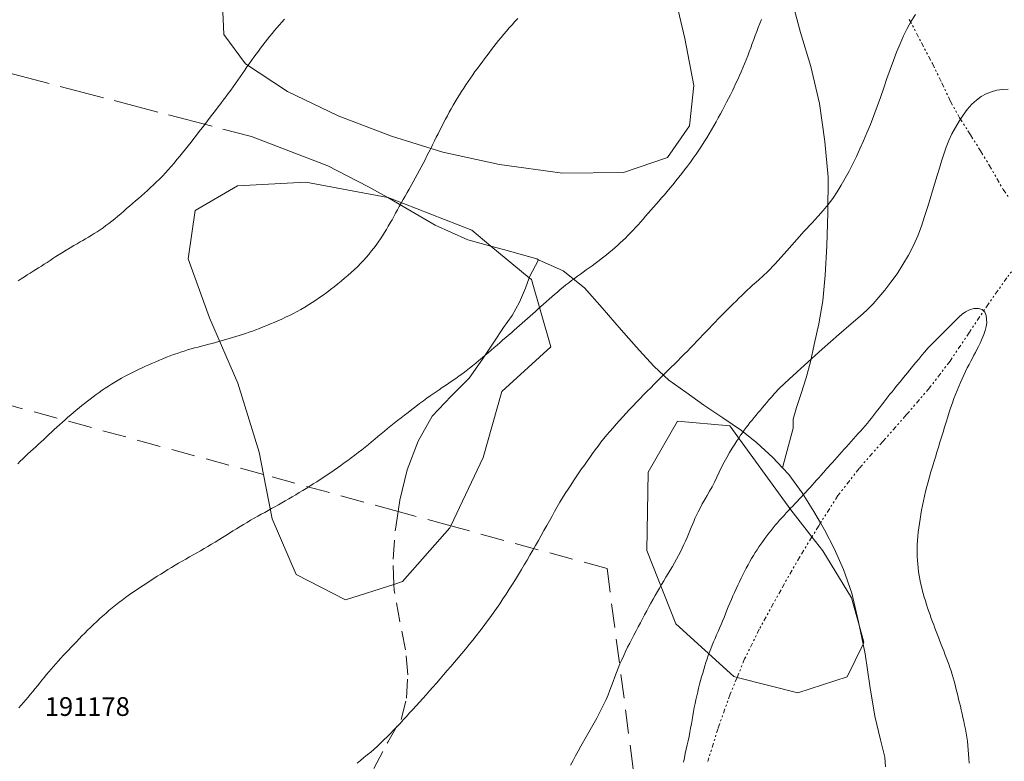
# Model space of a CAD drawing. Extents: x 509452 to 510702, y 1828013 to 1828823.
# Drawn here: x 509733 to 509785, y 1828310 to 1828349 of the extents above; entities that cross this region are included whole.
import ezdxf

# ---------------------------------------------------------------- set-up
doc = ezdxf.new("R2010")
doc.units = 0
doc.header["$MEASUREMENT"] = 0
for name, pattern in [('ACAD_ISO02W100', [15, 12, -3]), ('DASHED', [19.05, 12.7, -6.35]), ('DIVIDE', [1.25, 0.5, -0.25, 0, -0.25, 0, -0.25]), ('HIDDEN', [9.525, 6.35, -3.175])]:
    doc.linetypes.add(name, pattern=pattern)
for name, color, linetype in [('1TODAS1K', 7, 'Continuous'), ('ARBOLES', 90, 'Continuous'), ('CURVA INTERMEDIA', 17, 'Continuous'), ('CURVA MAESTRA', 17, 'Continuous'), ('ESCURRIMIENTO', 7, 'Continuous'), ('MANZANA INDEFINIDA', 7, 'Continuous'), ('VEREDA', 7, 'Continuous'), ('VIA DE ACCESO', 7, 'Continuous')]:
    doc.layers.add(name, color=color, linetype=linetype)
doc.styles.add('WMF-Times New Roman0', font='TIMES.TTF')
doc.linetypes.add('ZIGZAG', pattern='A,0.00254,-5.08,[131,ltypeshp.shx,S=5.08,R=0,X=-5.08,Y=0],-10.16,[131,ltypeshp.shx,S=5.08,R=180,X=5.08,Y=0],-5.08', length=20.32254)

msp = doc.modelspace()

# ---------------------------------------------------------------- linework, layer by layer
at = {"layer": 'ARBOLES', "color": 3, "linetype": 'ZIGZAG', "lineweight": 9, "ltscale": 0.05}
for points in [[(509767.766, 1828351.086), (509768.404, 1828348.342), (509768.881, 1828345.835), (509768.656, 1828343.689), (509767.468, 1828341.989), (509765.122, 1828341.195), (509761.858, 1828341.15), (509758.495, 1828341.613), (509755.464, 1828342.284), (509752.727, 1828343.124), (509749.884, 1828344.21), (509747.167, 1828345.519), (509744.925, 1828346.99), (509743.771, 1828348.555), (509743.697, 1828350.191)], [(509752.525, 1828339.846), (509752.638, 1828339.825), (509757.018, 1828338.101), (509758.033, 1828337.261), (509760.086, 1828335.562), (509760.2, 1828335.468), (509761.239, 1828331.872), (509758.616, 1828329.492), (509757.63, 1828325.965), (509755.892, 1828322.314), (509755.841, 1828322.206), (509753.323, 1828319.333), (509752.857, 1828319.185), (509750.271, 1828318.366), (509747.64, 1828319.707), (509746.344, 1828322.689), (509745.882, 1828325.052), (509745.648, 1828326.246), (509744.512, 1828329.932), (509743.006, 1828333.42), (509741.863, 1828336.572), (509742.234, 1828339.152), (509744.497, 1828340.476), (509748.159, 1828340.678), (509752.525, 1828339.846)], [(509775.192, 1828321.721), (509775.77, 1828320.976), (509777.307, 1828318.475), (509777.72, 1828317.006), (509777.975, 1828316.098), (509777.925, 1828315.995), (509777.071, 1828314.247), (509774.433, 1828313.394), (509771.194, 1828314.217), (509771.026, 1828314.26), (509767.918, 1828317.072), (509766.38, 1828320.991), (509766.451, 1828325.184), (509768.015, 1828327.897), (509770.798, 1828327.664), (509774.064, 1828323.175), (509775.192, 1828321.721)]]:
    msp.add_lwpolyline(points, dxfattribs=at)
at = {"layer": 'CURVA INTERMEDIA', "color": 17, "linetype": 'Continuous', "lineweight": 9}
for points, elevation in [([(509732.784, 1828335.402), (509732.947, 1828335.512), (509733.109, 1828335.619), (509733.268, 1828335.722), (509733.422, 1828335.82), (509733.573, 1828335.914), (509733.722, 1828336.007), (509733.871, 1828336.1), (509734.021, 1828336.193), (509734.173, 1828336.289), (509734.327, 1828336.389), (509734.483, 1828336.491), (509734.639, 1828336.594), (509734.797, 1828336.697), (509734.964, 1828336.804), (509735.146, 1828336.919), (509735.349, 1828337.043), (509735.558, 1828337.168), (509735.757, 1828337.285), (509735.933, 1828337.387), (509736.09, 1828337.478), (509736.239, 1828337.563), (509736.385, 1828337.648), (509736.533, 1828337.735), (509736.684, 1828337.827), (509736.84, 1828337.924), (509736.998, 1828338.026), (509737.156, 1828338.131), (509737.314, 1828338.24), (509737.471, 1828338.352), (509737.628, 1828338.469), (509737.787, 1828338.593), (509737.945, 1828338.722), (509738.104, 1828338.854), (509738.261, 1828338.989), (509738.419, 1828339.124), (509738.576, 1828339.26), (509738.735, 1828339.396), (509738.894, 1828339.533), (509739.053, 1828339.67), (509739.212, 1828339.808), (509739.371, 1828339.947), (509739.531, 1828340.089), (509739.691, 1828340.234), (509739.852, 1828340.381), (509740.012, 1828340.531), (509740.171, 1828340.683), (509740.328, 1828340.838), (509740.486, 1828340.999), (509740.643, 1828341.167), (509740.801, 1828341.34), (509740.957, 1828341.517), (509741.111, 1828341.696), (509741.263, 1828341.878), (509741.415, 1828342.061), (509741.566, 1828342.247), (509741.717, 1828342.434), (509741.867, 1828342.622), (509742.016, 1828342.812), (509742.164, 1828343.002), (509742.312, 1828343.192), (509742.459, 1828343.382), (509742.605, 1828343.572), (509742.751, 1828343.762), (509742.896, 1828343.952), (509743.041, 1828344.141), (509743.184, 1828344.327), (509743.325, 1828344.51), (509743.465, 1828344.691), (509743.603, 1828344.871), (509743.74, 1828345.051), (509743.876, 1828345.23), (509744.008, 1828345.41), (509744.138, 1828345.59), (509744.264, 1828345.769), (509744.389, 1828345.948), (509744.514, 1828346.128), (509744.638, 1828346.307), (509744.76, 1828346.484), (509744.883, 1828346.659), (509745.004, 1828346.832), (509745.126, 1828347.004), (509745.248, 1828347.176), (509745.371, 1828347.345), (509745.493, 1828347.512), (509745.614, 1828347.676), (509745.735, 1828347.837), (509745.857, 1828347.996), (509745.979, 1828348.154), (509746.103, 1828348.31), (509746.227, 1828348.466), (509746.353, 1828348.621), (509746.479, 1828348.775), (509746.608, 1828348.927), (509746.737, 1828349.078), (509746.869, 1828349.227), (509747.004, 1828349.375)], 14.007), ([(509741.457, 1828331.588), (509741.645, 1828331.649), (509741.833, 1828331.708), (509742.021, 1828331.763), (509742.209, 1828331.816), (509742.397, 1828331.867), (509742.584, 1828331.916), (509742.772, 1828331.965), (509742.959, 1828332.013), (509743.144, 1828332.062), (509743.327, 1828332.112), (509743.508, 1828332.162), (509743.688, 1828332.213), (509743.867, 1828332.265), (509744.046, 1828332.318), (509744.225, 1828332.371), (509744.403, 1828332.425), (509744.581, 1828332.48), (509744.758, 1828332.536), (509744.935, 1828332.594), (509745.114, 1828332.654), (509745.297, 1828332.719), (509745.485, 1828332.788), (509745.676, 1828332.862), (509745.869, 1828332.939), (509746.062, 1828333.018), (509746.256, 1828333.1), (509746.454, 1828333.184), (509746.657, 1828333.272), (509746.863, 1828333.362), (509747.071, 1828333.456), (509747.277, 1828333.553), (509747.483, 1828333.654), (509747.687, 1828333.76), (509747.89, 1828333.873), (509748.092, 1828333.99), (509748.293, 1828334.113), (509748.491, 1828334.239), (509748.687, 1828334.369), (509748.883, 1828334.504), (509749.08, 1828334.643), (509749.275, 1828334.787), (509749.47, 1828334.933), (509749.662, 1828335.083), (509749.852, 1828335.235), (509750.039, 1828335.388), (509750.222, 1828335.541), (509750.402, 1828335.696), (509750.579, 1828335.854), (509750.752, 1828336.014), (509750.92, 1828336.175), (509751.08, 1828336.336), (509751.232, 1828336.496), (509751.376, 1828336.656), (509751.515, 1828336.817), (509751.649, 1828336.981), (509751.78, 1828337.146), (509751.904, 1828337.312), (509752.022, 1828337.477), (509752.135, 1828337.643), (509752.244, 1828337.81), (509752.35, 1828337.978), (509752.454, 1828338.148), (509752.556, 1828338.32), (509752.656, 1828338.493), (509752.755, 1828338.668), (509752.852, 1828338.843), (509752.948, 1828339.018), (509753.046, 1828339.196), (509753.144, 1828339.375), (509753.246, 1828339.557), (509753.35, 1828339.742), (509753.454, 1828339.928), (509753.559, 1828340.114), (509753.664, 1828340.302), (509753.771, 1828340.492), (509753.879, 1828340.685), (509753.988, 1828340.881), (509754.097, 1828341.079), (509754.205, 1828341.277), (509754.312, 1828341.476), (509754.417, 1828341.675), (509754.52, 1828341.874), (509754.622, 1828342.074), (509754.723, 1828342.274), (509754.824, 1828342.475), (509754.924, 1828342.675), (509755.023, 1828342.873), (509755.121, 1828343.069), (509755.218, 1828343.263), (509755.316, 1828343.456), (509755.414, 1828343.649), (509755.514, 1828343.84), (509755.614, 1828344.031), (509755.715, 1828344.22), (509755.817, 1828344.407), (509755.921, 1828344.594), (509756.027, 1828344.779), (509756.134, 1828344.964), (509756.243, 1828345.149), (509756.355, 1828345.333), (509756.468, 1828345.516), (509756.584, 1828345.699), (509756.702, 1828345.881), (509756.821, 1828346.06), (509756.942, 1828346.237), (509757.065, 1828346.412), (509757.189, 1828346.584), (509757.315, 1828346.755), (509757.441, 1828346.925), (509757.568, 1828347.093), (509757.693, 1828347.26), (509757.817, 1828347.426), (509757.94, 1828347.59), (509758.063, 1828347.753), (509758.187, 1828347.915), (509758.314, 1828348.077), (509758.446, 1828348.241), (509758.585, 1828348.407), (509758.728, 1828348.575), (509758.875, 1828348.743), (509759.022, 1828348.911), (509759.171, 1828349.079), (509759.323, 1828349.25), (509759.476, 1828349.423)], 13.001), ([(509747.982, 1828324.2), (509748.17, 1828324.316), (509748.359, 1828324.433), (509748.548, 1828324.552), (509748.736, 1828324.671), (509748.924, 1828324.792), (509749.11, 1828324.913), (509749.294, 1828325.036), (509749.478, 1828325.16), (509749.66, 1828325.285), (509749.841, 1828325.411), (509750.023, 1828325.54), (509750.207, 1828325.672), (509750.393, 1828325.807), (509750.58, 1828325.946), (509750.767, 1828326.086), (509750.954, 1828326.228), (509751.137, 1828326.371), (509751.317, 1828326.514), (509751.493, 1828326.657), (509751.665, 1828326.8), (509751.835, 1828326.942), (509752.005, 1828327.085), (509752.175, 1828327.228), (509752.348, 1828327.37), (509752.522, 1828327.512), (509752.698, 1828327.653), (509752.876, 1828327.793), (509753.054, 1828327.933), (509753.236, 1828328.076), (509753.424, 1828328.222), (509753.619, 1828328.375), (509753.82, 1828328.531), (509754.024, 1828328.689), (509754.23, 1828328.845), (509754.43, 1828328.995), (509754.619, 1828329.133), (509754.794, 1828329.258), (509754.959, 1828329.371), (509755.117, 1828329.479), (509755.276, 1828329.587), (509755.439, 1828329.696), (509755.609, 1828329.811), (509755.788, 1828329.933), (509755.974, 1828330.06), (509756.162, 1828330.191), (509756.35, 1828330.324), (509756.535, 1828330.459), (509756.716, 1828330.594), (509756.891, 1828330.73), (509757.063, 1828330.867), (509757.233, 1828331.005), (509757.4, 1828331.144), (509757.567, 1828331.284), (509757.731, 1828331.423), (509757.894, 1828331.561), (509758.054, 1828331.699), (509758.214, 1828331.836), (509758.373, 1828331.974), (509758.53, 1828332.11), (509758.685, 1828332.245), (509758.837, 1828332.376), (509758.986, 1828332.505), (509759.134, 1828332.633), (509759.281, 1828332.761), (509759.427, 1828332.889), (509759.573, 1828333.016), (509759.717, 1828333.143), (509759.86, 1828333.268), (509760.002, 1828333.393), (509760.144, 1828333.519), (509760.286, 1828333.645), (509760.428, 1828333.772), (509760.571, 1828333.9), (509760.714, 1828334.029), (509760.857, 1828334.159), (509761.001, 1828334.288), (509761.146, 1828334.417), (509761.292, 1828334.546), (509761.44, 1828334.675), (509761.589, 1828334.803), (509761.74, 1828334.931), (509761.892, 1828335.057), (509762.045, 1828335.181), (509762.199, 1828335.301), (509762.353, 1828335.419), (509762.507, 1828335.533), (509762.662, 1828335.646), (509762.818, 1828335.758), (509762.974, 1828335.87), (509763.131, 1828335.982), (509763.288, 1828336.095), (509763.446, 1828336.21), (509763.603, 1828336.325), (509763.759, 1828336.442), (509763.914, 1828336.56), (509764.067, 1828336.679), (509764.218, 1828336.799), (509764.367, 1828336.921), (509764.514, 1828337.044), (509764.659, 1828337.169), (509764.803, 1828337.295), (509764.946, 1828337.424), (509765.087, 1828337.555), (509765.226, 1828337.689), (509765.364, 1828337.824), (509765.5, 1828337.961), (509765.635, 1828338.101), (509765.77, 1828338.244), (509765.904, 1828338.393), (509766.039, 1828338.544), (509766.174, 1828338.698), (509766.308, 1828338.853), (509766.443, 1828339.01), (509766.581, 1828339.17), (509766.723, 1828339.333), (509766.869, 1828339.498), (509767.016, 1828339.666), (509767.163, 1828339.834), (509767.311, 1828340.005), (509767.461, 1828340.181), (509767.615, 1828340.363), (509767.77, 1828340.55), (509767.926, 1828340.741), (509768.08, 1828340.934), (509768.234, 1828341.129), (509768.389, 1828341.329), (509768.544, 1828341.534), (509768.7, 1828341.744), (509768.855, 1828341.957), (509769.007, 1828342.172), (509769.155, 1828342.388), (509769.298, 1828342.604), (509769.436, 1828342.821), (509769.569, 1828343.037), (509769.699, 1828343.254), (509769.826, 1828343.472), (509769.95, 1828343.69), (509770.071, 1828343.904), (509770.189, 1828344.114), (509770.303, 1828344.321), (509770.415, 1828344.527), (509770.525, 1828344.734), (509770.633, 1828344.94), (509770.739, 1828345.145), (509770.842, 1828345.348), (509770.942, 1828345.55), (509771.039, 1828345.751), (509771.135, 1828345.954), (509771.229, 1828346.157), (509771.322, 1828346.364), (509771.413, 1828346.573), (509771.503, 1828346.785), (509771.591, 1828346.998), (509771.677, 1828347.212), (509771.762, 1828347.427), (509771.845, 1828347.642), (509771.926, 1828347.857), (509772.007, 1828348.073), (509772.087, 1828348.289), (509772.166, 1828348.506), (509772.246, 1828348.721), (509772.326, 1828348.936), (509772.408, 1828349.149), (509772.49, 1828349.36)], 12.035), ([(509750.894, 1828309.635), (509751.075, 1828309.784), (509751.256, 1828309.932), (509751.436, 1828310.081), (509751.615, 1828310.231), (509751.794, 1828310.386), (509751.971, 1828310.545), (509752.147, 1828310.709), (509752.322, 1828310.875), (509752.495, 1828311.044), (509752.667, 1828311.216), (509752.838, 1828311.392), (509753.01, 1828311.572), (509753.182, 1828311.756), (509753.353, 1828311.941), (509753.524, 1828312.129), (509753.695, 1828312.317), (509753.868, 1828312.508), (509754.044, 1828312.702), (509754.222, 1828312.897), (509754.4, 1828313.094), (509754.579, 1828313.292), (509754.759, 1828313.493), (509754.943, 1828313.699), (509755.13, 1828313.913), (509755.321, 1828314.133), (509755.513, 1828314.356), (509755.704, 1828314.58), (509755.896, 1828314.806), (509756.09, 1828315.034), (509756.285, 1828315.264), (509756.481, 1828315.498), (509756.677, 1828315.732), (509756.872, 1828315.968), (509757.065, 1828316.205), (509757.255, 1828316.443), (509757.442, 1828316.681), (509757.625, 1828316.919), (509757.807, 1828317.159), (509757.985, 1828317.401), (509758.162, 1828317.646), (509758.337, 1828317.895), (509758.511, 1828318.149), (509758.683, 1828318.407), (509758.854, 1828318.668), (509759.021, 1828318.931), (509759.187, 1828319.193), (509759.35, 1828319.454), (509759.509, 1828319.714), (509759.667, 1828319.972), (509759.822, 1828320.229), (509759.976, 1828320.487), (509760.128, 1828320.747), (509760.279, 1828321.008), (509760.429, 1828321.27), (509760.577, 1828321.533), (509760.725, 1828321.797), (509760.873, 1828322.061), (509761.019, 1828322.324), (509761.164, 1828322.582), (509761.305, 1828322.834), (509761.446, 1828323.082), (509761.587, 1828323.328), (509761.729, 1828323.571), (509761.872, 1828323.811), (509762.015, 1828324.046), (509762.159, 1828324.273), (509762.303, 1828324.494), (509762.448, 1828324.712), (509762.594, 1828324.928), (509762.741, 1828325.143), (509762.887, 1828325.354), (509763.032, 1828325.563), (509763.177, 1828325.769), (509763.322, 1828325.973), (509763.468, 1828326.176), (509763.616, 1828326.378), (509763.768, 1828326.578), (509763.922, 1828326.776), (509764.079, 1828326.973), (509764.238, 1828327.168), (509764.4, 1828327.362), (509764.564, 1828327.555), (509764.734, 1828327.749), (509764.908, 1828327.944), (509765.087, 1828328.141), (509765.268, 1828328.337), (509765.452, 1828328.532), (509765.637, 1828328.726), (509765.823, 1828328.92), (509766.011, 1828329.114), (509766.201, 1828329.308), (509766.391, 1828329.501), (509766.582, 1828329.694), (509766.771, 1828329.884), (509766.957, 1828330.071), (509767.139, 1828330.253), (509767.317, 1828330.431), (509767.494, 1828330.607), (509767.67, 1828330.783), (509767.846, 1828330.958), (509768.021, 1828331.133), (509768.194, 1828331.307), (509768.366, 1828331.48), (509768.537, 1828331.653), (509768.708, 1828331.826), (509768.877, 1828332), (509769.045, 1828332.173), (509769.209, 1828332.346), (509769.372, 1828332.518), (509769.533, 1828332.69), (509769.695, 1828332.861), (509769.857, 1828333.032), (509770.019, 1828333.201), (509770.181, 1828333.367), (509770.344, 1828333.531), (509770.507, 1828333.694), (509770.67, 1828333.856), (509770.832, 1828334.016), (509770.99, 1828334.172), (509771.143, 1828334.324), (509771.293, 1828334.473), (509771.441, 1828334.619), (509771.59, 1828334.763), (509771.74, 1828334.906), (509771.888, 1828335.044), (509772.037, 1828335.18), (509772.194, 1828335.318), (509772.365, 1828335.468), (509772.565, 1828335.647), (509772.831, 1828335.902), (509773.205, 1828336.293), (509773.707, 1828336.845), (509774.265, 1828337.472), (509774.787, 1828338.055), (509775.2, 1828338.506), (509775.523, 1828338.855), (509775.797, 1828339.162), (509776.056, 1828339.477), (509776.303, 1828339.808), (509776.539, 1828340.154), (509776.762, 1828340.512), (509776.974, 1828340.882), (509777.178, 1828341.262), (509777.375, 1828341.65), (509777.567, 1828342.047), (509777.756, 1828342.455), (509777.944, 1828342.876), (509778.129, 1828343.311), (509778.315, 1828343.762), (509778.499, 1828344.229), (509778.682, 1828344.711), (509778.86, 1828345.205), (509779.032, 1828345.705), (509779.202, 1828346.204), (509779.371, 1828346.693), (509779.543, 1828347.166), (509779.72, 1828347.622), (509779.901, 1828348.062), (509780.091, 1828348.486), (509780.289, 1828348.892), (509780.5, 1828349.275), (509780.724, 1828349.63)], 11.037), ([(509768.327, 1828309.691), (509768.376, 1828309.92), (509768.427, 1828310.15), (509768.48, 1828310.379), (509768.532, 1828310.608), (509768.583, 1828310.836), (509768.63, 1828311.063), (509768.673, 1828311.287), (509768.712, 1828311.51), (509768.75, 1828311.731), (509768.787, 1828311.952), (509768.824, 1828312.172), (509768.863, 1828312.389), (509768.904, 1828312.603), (509768.948, 1828312.815), (509768.993, 1828313.024), (509769.04, 1828313.234), (509769.089, 1828313.441), (509769.139, 1828313.647), (509769.19, 1828313.849), (509769.243, 1828314.048), (509769.298, 1828314.246), (509769.355, 1828314.443), (509769.413, 1828314.638), (509769.472, 1828314.83), (509769.532, 1828315.018), (509769.593, 1828315.202), (509769.655, 1828315.385), (509769.72, 1828315.566), (509769.788, 1828315.748), (509769.86, 1828315.93), (509769.936, 1828316.114), (509770.016, 1828316.298), (509770.097, 1828316.483), (509770.18, 1828316.667), (509770.262, 1828316.852), (509770.342, 1828317.039), (509770.42, 1828317.227), (509770.497, 1828317.418), (509770.572, 1828317.609), (509770.648, 1828317.8), (509770.726, 1828317.991), (509770.805, 1828318.182), (509770.888, 1828318.374), (509770.974, 1828318.566), (509771.062, 1828318.757), (509771.151, 1828318.948), (509771.241, 1828319.138), (509771.33, 1828319.326), (509771.419, 1828319.512), (509771.507, 1828319.696), (509771.596, 1828319.878), (509771.687, 1828320.059), (509771.78, 1828320.237), (509771.874, 1828320.408), (509771.968, 1828320.572), (509772.064, 1828320.73), (509772.161, 1828320.884), (509772.261, 1828321.036), (509772.362, 1828321.187), (509772.465, 1828321.336), (509772.57, 1828321.484), (509772.677, 1828321.631), (509772.785, 1828321.777), (509772.895, 1828321.921), (509773.006, 1828322.064), (509773.119, 1828322.204), (509773.234, 1828322.341), (509773.35, 1828322.477), (509773.468, 1828322.61), (509773.586, 1828322.743), (509773.705, 1828322.874), (509773.823, 1828323.002), (509773.94, 1828323.127), (509774.055, 1828323.249), (509774.169, 1828323.371), (509774.284, 1828323.492), (509774.399, 1828323.614), (509774.514, 1828323.736), (509774.629, 1828323.86), (509774.745, 1828323.984), (509774.861, 1828324.109), (509774.976, 1828324.235), (509775.092, 1828324.361), (509775.208, 1828324.489), (509775.326, 1828324.62), (509775.444, 1828324.752), (509775.562, 1828324.884), (509775.678, 1828325.015), (509775.916, 1828325.284), (509775.978, 1828325.354), (509776.06, 1828325.445), (509776.168, 1828325.567), (509776.291, 1828325.704), (509776.416, 1828325.844), (509776.541, 1828325.983), (509776.666, 1828326.123), (509776.791, 1828326.263), (509776.916, 1828326.402), (509777.041, 1828326.542), (509777.166, 1828326.682), (509777.291, 1828326.822), (509777.416, 1828326.961), (509777.541, 1828327.101), (509777.667, 1828327.24), (509777.792, 1828327.379), (509777.916, 1828327.519), (509778.038, 1828327.659), (509778.156, 1828327.798), (509778.269, 1828327.936), (509778.378, 1828328.073), (509778.485, 1828328.21), (509778.591, 1828328.347), (509778.698, 1828328.486), (509778.806, 1828328.626), (509778.915, 1828328.768), (509779.027, 1828328.912), (509779.14, 1828329.056), (509779.252, 1828329.199), (509779.364, 1828329.34), (509779.474, 1828329.477), (509779.58, 1828329.609), (509779.684, 1828329.736), (509779.786, 1828329.862), (509779.889, 1828329.986), (509779.99, 1828330.11), (509780.091, 1828330.233), (509780.19, 1828330.356), (509780.297, 1828330.488), (509780.421, 1828330.641), (509780.568, 1828330.822), (509780.731, 1828331.022), (509780.899, 1828331.226), (509781.062, 1828331.423), (509781.224, 1828331.613), (509781.389, 1828331.798), (509781.56, 1828331.98), (509781.738, 1828332.162), (509781.922, 1828332.345), (509782.111, 1828332.532), (509782.303, 1828332.721), (509782.493, 1828332.911), (509782.679, 1828333.1), (509782.861, 1828333.284), (509783.038, 1828333.458), (509783.214, 1828333.619), (509783.399, 1828333.755), (509783.609, 1828333.859), (509783.848, 1828333.919), (509784.089, 1828333.925), (509784.29, 1828333.866), (509784.425, 1828333.736), (509784.499, 1828333.558), (509784.529, 1828333.36), (509784.531, 1828333.164), (509784.505, 1828332.966), (509784.452, 1828332.756), (509784.372, 1828332.528), (509784.278, 1828332.295), (509784.181, 1828332.078), (509784.091, 1828331.891), (509784.008, 1828331.727), (509783.928, 1828331.574), (509783.847, 1828331.424), (509783.765, 1828331.269), (509783.679, 1828331.105), (509783.588, 1828330.931), (509783.495, 1828330.747), (509783.402, 1828330.558), (509783.31, 1828330.367), (509783.22, 1828330.173), (509783.131, 1828329.973), (509783.042, 1828329.765), (509782.954, 1828329.55), (509782.868, 1828329.332), (509782.784, 1828329.112), (509782.702, 1828328.885), (509782.619, 1828328.647), (509782.534, 1828328.394), (509782.449, 1828328.129), (509782.364, 1828327.858), (509782.28, 1828327.586), (509782.198, 1828327.314), (509782.116, 1828327.045), (509782.033, 1828326.778), (509781.951, 1828326.513), (509781.869, 1828326.249)], 9.014), ([(509732.766, 1828325.634), (509732.893, 1828325.764), (509733.022, 1828325.894), (509733.155, 1828326.023), (509733.292, 1828326.153), (509733.433, 1828326.283), (509733.576, 1828326.413), (509733.719, 1828326.542), (509733.863, 1828326.671), (509734.006, 1828326.8), (509734.147, 1828326.93), (509734.287, 1828327.06), (509734.426, 1828327.191), (509734.566, 1828327.322), (509734.706, 1828327.453), (509734.849, 1828327.584), (509734.994, 1828327.717), (509735.14, 1828327.85), (509735.288, 1828327.982), (509735.437, 1828328.114), (509735.587, 1828328.243), (509735.736, 1828328.37), (509735.884, 1828328.494), (509736.032, 1828328.616), (509736.181, 1828328.735), (509736.33, 1828328.853), (509736.481, 1828328.971), (509736.634, 1828329.088), (509736.79, 1828329.206), (509736.948, 1828329.323), (509737.108, 1828329.439), (509737.27, 1828329.553), (509737.434, 1828329.665), (509737.602, 1828329.776), (509737.774, 1828329.886), (509737.95, 1828329.993), (509738.128, 1828330.099), (509738.308, 1828330.202), (509738.489, 1828330.302), (509738.671, 1828330.398), (509738.852, 1828330.491), (509739.033, 1828330.58), (509739.215, 1828330.667), (509739.397, 1828330.752), (509739.581, 1828330.836), (509739.766, 1828330.919), (509739.952, 1828331.001), (509740.14, 1828331.083), (509740.328, 1828331.163), (509740.517, 1828331.241), (509740.706, 1828331.317), (509740.895, 1828331.39), (509741.082, 1828331.459), (509741.27, 1828331.525), (509741.457, 1828331.588)], 13.001), ([(509781.869, 1828326.249), (509781.788, 1828325.985), (509781.707, 1828325.721), (509781.628, 1828325.458), (509781.55, 1828325.196), (509781.474, 1828324.933), (509781.4, 1828324.671), (509781.33, 1828324.408), (509781.263, 1828324.148), (509781.202, 1828323.893), (509781.146, 1828323.644), (509781.097, 1828323.401), (509781.051, 1828323.159), (509781.009, 1828322.918), (509780.971, 1828322.678), (509780.936, 1828322.442), (509780.905, 1828322.21), (509780.877, 1828321.982), (509780.854, 1828321.756), (509780.835, 1828321.529), (509780.822, 1828321.306), (509780.815, 1828321.087), (509780.814, 1828320.876), (509780.819, 1828320.67), (509780.83, 1828320.466), (509780.845, 1828320.264), (509780.866, 1828320.063), (509780.892, 1828319.863), (509780.923, 1828319.666), (509780.959, 1828319.47), (509780.999, 1828319.275), (509781.043, 1828319.081), (509781.091, 1828318.887), (509781.143, 1828318.694), (509781.197, 1828318.501), (509781.254, 1828318.309), (509781.314, 1828318.117), (509781.375, 1828317.926), (509781.439, 1828317.737), (509781.503, 1828317.552), (509781.568, 1828317.371), (509781.633, 1828317.193), (509781.698, 1828317.017), (509781.765, 1828316.841), (509781.832, 1828316.667), (509781.899, 1828316.493), (509781.967, 1828316.32), (509782.034, 1828316.148), (509782.102, 1828315.976), (509782.169, 1828315.804), (509782.236, 1828315.632), (509782.303, 1828315.457), (509782.37, 1828315.281), (509782.437, 1828315.103), (509782.502, 1828314.924), (509782.566, 1828314.744), (509782.627, 1828314.563), (509782.686, 1828314.38), (509782.741, 1828314.195), (509782.793, 1828314.009), (509782.843, 1828313.821), (509782.891, 1828313.633), (509782.938, 1828313.444), (509782.985, 1828313.253), (509783.032, 1828313.061), (509783.08, 1828312.866), (509783.126, 1828312.671), (509783.172, 1828312.475), (509783.217, 1828312.277), (509783.262, 1828312.075), (509783.307, 1828311.87), (509783.351, 1828311.661), (509783.394, 1828311.45), (509783.433, 1828311.237), (509783.469, 1828311.023), (509783.5, 1828310.803), (509783.525, 1828310.577), (509783.546, 1828310.346), (509783.564, 1828310.113), (509783.579, 1828309.878), (509783.593, 1828309.643)], 9.014), ([(509732.807, 1828312.591), (509732.936, 1828312.73), (509733.065, 1828312.874), (509733.193, 1828313.02), (509733.319, 1828313.169), (509733.444, 1828313.318), (509733.567, 1828313.468), (509733.689, 1828313.619), (509733.809, 1828313.769), (509733.928, 1828313.92), (509734.048, 1828314.07), (509734.168, 1828314.22), (509734.29, 1828314.368), (509734.412, 1828314.515), (509734.537, 1828314.661), (509734.663, 1828314.805), (509734.789, 1828314.948), (509734.918, 1828315.092), (509735.05, 1828315.236), (509735.185, 1828315.383), (509735.324, 1828315.531), (509735.464, 1828315.679), (509735.605, 1828315.827), (509735.748, 1828315.975), (509735.892, 1828316.125), (509736.039, 1828316.277), (509736.188, 1828316.43), (509736.339, 1828316.583), (509736.491, 1828316.736), (509736.645, 1828316.888), (509736.802, 1828317.04), (509736.962, 1828317.191), (509737.126, 1828317.341), (509737.293, 1828317.49), (509737.461, 1828317.637), (509737.631, 1828317.782), (509737.804, 1828317.927), (509737.979, 1828318.07), (509738.158, 1828318.212), (509738.339, 1828318.351), (509738.521, 1828318.489), (509738.705, 1828318.624), (509738.891, 1828318.756), (509739.078, 1828318.884), (509739.266, 1828319.01), (509739.456, 1828319.134), (509739.646, 1828319.256), (509739.836, 1828319.378), (509740.026, 1828319.499), (509740.215, 1828319.62), (509740.404, 1828319.74), (509740.592, 1828319.859), (509740.781, 1828319.978), (509740.971, 1828320.095), (509741.162, 1828320.21), (509741.354, 1828320.322), (509741.547, 1828320.432), (509741.741, 1828320.541), (509741.935, 1828320.65), (509742.129, 1828320.758), (509742.325, 1828320.869), (509742.521, 1828320.981), (509742.717, 1828321.096), (509742.914, 1828321.211), (509743.11, 1828321.328), (509743.305, 1828321.446), (509743.498, 1828321.564), (509743.689, 1828321.683), (509743.879, 1828321.802), (509744.067, 1828321.921), (509744.256, 1828322.039), (509744.444, 1828322.157), (509744.633, 1828322.273), (509744.822, 1828322.387), (509745.011, 1828322.499), (509745.201, 1828322.609), (509745.391, 1828322.719), (509745.581, 1828322.826), (509745.769, 1828322.931), (509745.954, 1828323.034), (509746.137, 1828323.134), (509746.32, 1828323.233), (509746.502, 1828323.333), (509746.684, 1828323.433), (509746.868, 1828323.536), (509747.052, 1828323.642), (509747.238, 1828323.751), (509747.424, 1828323.861), (509747.61, 1828323.973), (509747.796, 1828324.086), (509747.982, 1828324.2)], 12.035)]:
    msp.add_lwpolyline(points, dxfattribs=dict(at, elevation=elevation))
at = {"layer": 'CURVA MAESTRA', "color": 17, "linetype": 'Continuous', "lineweight": 13, "elevation": 10.01}
msp.add_lwpolyline([(509762.288, 1828309.531), (509762.426, 1828309.781), (509762.565, 1828310.032), (509762.706, 1828310.282), (509762.848, 1828310.534), (509762.992, 1828310.786), (509763.137, 1828311.038), (509763.28, 1828311.29), (509763.422, 1828311.543), (509763.56, 1828311.794), (509763.695, 1828312.043), (509763.826, 1828312.292), (509763.953, 1828312.541), (509764.076, 1828312.791), (509764.193, 1828313.04), (509764.301, 1828313.287), (509764.399, 1828313.529), (509764.49, 1828313.767), (509764.576, 1828314.003), (509764.662, 1828314.239), (509764.75, 1828314.474), (509764.84, 1828314.706), (509764.935, 1828314.934), (509765.033, 1828315.159), (509765.135, 1828315.381), (509765.239, 1828315.602), (509765.346, 1828315.823), (509765.455, 1828316.042), (509765.567, 1828316.261), (509765.68, 1828316.48), (509765.795, 1828316.698), (509765.91, 1828316.916), (509766.026, 1828317.132), (509766.14, 1828317.347), (509766.253, 1828317.56), (509766.365, 1828317.771), (509766.478, 1828317.981), (509766.59, 1828318.19), (509766.704, 1828318.397), (509766.818, 1828318.6), (509766.933, 1828318.798), (509767.047, 1828318.992), (509767.163, 1828319.184), (509767.278, 1828319.375), (509767.393, 1828319.567), (509767.509, 1828319.759), (509767.625, 1828319.953), (509767.739, 1828320.148), (509767.853, 1828320.344), (509767.964, 1828320.541), (509768.071, 1828320.737), (509768.172, 1828320.931), (509768.267, 1828321.122), (509768.355, 1828321.311), (509768.44, 1828321.499), (509768.523, 1828321.688), (509768.602, 1828321.874), (509768.676, 1828322.053), (509768.745, 1828322.224), (509768.811, 1828322.388), (509768.876, 1828322.548), (509768.943, 1828322.708), (509769.018, 1828322.876), (509769.107, 1828323.061), (509769.213, 1828323.266), (509769.335, 1828323.486), (509769.464, 1828323.712), (509769.595, 1828323.938), (509769.727, 1828324.166), (509769.857, 1828324.403), (509769.983, 1828324.654), (509770.108, 1828324.916), (509770.234, 1828325.183), (509770.362, 1828325.449), (509770.496, 1828325.713), (509770.637, 1828325.972), (509770.785, 1828326.224), (509770.933, 1828326.46), (509771.068, 1828326.671), (509771.184, 1828326.85), (509771.286, 1828327.005), (509771.381, 1828327.149), (509771.476, 1828327.289), (509771.573, 1828327.428), (509771.673, 1828327.565), (509771.777, 1828327.7), (509771.883, 1828327.834), (509771.991, 1828327.966), (509772.101, 1828328.098), (509772.212, 1828328.229), (509772.324, 1828328.361), (509772.437, 1828328.494), (509772.551, 1828328.628), (509772.665, 1828328.762), (509772.78, 1828328.898), (509772.899, 1828329.038), (509773.026, 1828329.19), (509773.182, 1828329.372), (509773.462, 1828329.664), (509773.978, 1828330.158), (509774.788, 1828330.902), (509775.74, 1828331.757), (509776.627, 1828332.539), (509777.291, 1828333.111), (509777.765, 1828333.515), (509778.131, 1828333.844), (509778.458, 1828334.174), (509778.771, 1828334.527), (509779.087, 1828334.91), (509779.413, 1828335.331), (509779.741, 1828335.785), (509780.058, 1828336.267), (509780.351, 1828336.771), (509780.616, 1828337.289), (509780.847, 1828337.811), (509781.044, 1828338.327), (509781.213, 1828338.831), (509781.364, 1828339.315), (509781.505, 1828339.775), (509781.639, 1828340.211), (509781.766, 1828340.628), (509781.888, 1828341.029), (509782.007, 1828341.418), (509782.125, 1828341.797), (509782.245, 1828342.169), (509782.372, 1828342.535), (509782.514, 1828342.894), (509782.675, 1828343.247), (509782.856, 1828343.592), (509783.054, 1828343.929), (509783.267, 1828344.257), (509783.493, 1828344.563), (509783.732, 1828344.835), (509783.982, 1828345.062), (509784.241, 1828345.247), (509784.509, 1828345.392), (509784.783, 1828345.503), (509785.067, 1828345.581), (509785.365, 1828345.628), (509785.679, 1828345.647)], dxfattribs=at)
at = {"layer": 'ESCURRIMIENTO', "color": 4, "linetype": 'DIVIDE', "lineweight": 13, "ltscale": 0.5, "elevation": 0.032}
for points in [[(509780.391, 1828349.372), (509781.042, 1828348.13), (509781.629, 1828347.014), (509782.136, 1828345.976), (509782.587, 1828345.01), (509783.086, 1828344.108), (509783.664, 1828343.206), (509784.201, 1828342.344), (509784.667, 1828341.584), (509785.069, 1828340.872), (509785.406, 1828340.287), (509785.735, 1828339.836)], [(509787.412, 1828337.899), (509786.58, 1828336.839), (509785.611, 1828335.57), (509784.628, 1828334.174), (509783.605, 1828332.658), (509782.574, 1828331.118), (509781.472, 1828329.681), (509780.234, 1828328.235), (509778.98, 1828326.821), (509777.719, 1828325.384), (509776.584, 1828323.931), (509775.653, 1828322.467), (509775.554, 1828322.311), (509775.192, 1828321.721), (509774.541, 1828320.661), (509773.543, 1828318.899), (509772.381, 1828316.794), (509771.597, 1828315.201), (509771.194, 1828314.217), (509770.823, 1828313.313), (509770.176, 1828311.49), (509769.624, 1828309.715)]]:
    msp.add_lwpolyline(points, dxfattribs=at)
at = {"layer": 'MANZANA INDEFINIDA', "linetype": 'HIDDEN', "lineweight": 13, "ltscale": 0.2, "elevation": 0.032}
msp.add_lwpolyline([(509731.579, 1828260.54), (509737.431, 1828257.179), (509741.522, 1828254.576), (509767.137, 1828298.001), (509764.243, 1828320.03), (509755.892, 1828322.314), (509753.083, 1828323.082), (509745.882, 1828325.052), (509707.945, 1828335.427), (509692.034, 1828339.778)], dxfattribs=at)
msp.add_lwpolyline([(509731.579, 1828260.54), (509737.431, 1828257.179), (509741.522, 1828254.576), (509767.137, 1828298.001), (509764.243, 1828320.03), (509755.892, 1828322.314), (509753.083, 1828323.082), (509745.882, 1828325.052), (509707.945, 1828335.427), (509692.034, 1828339.778)], dxfattribs=at)
at = {"layer": 'VEREDA', "linetype": 'ACAD_ISO02W100', "lineweight": 0, "ltscale": 0.2, "elevation": 0.032}
for points in [[(509774.117, 1828350.388), (509774.589, 1828348.676), (509775.133, 1828346.86), (509775.599, 1828344.885), (509775.882, 1828342.838), (509776.053, 1828340.933), (509776.042, 1828339.034), (509775.997, 1828337.279), (509775.904, 1828335.698), (509775.778, 1828334.338), (509775.564, 1828333.114), (509775.309, 1828332.008), (509775.108, 1828331.07), (509774.884, 1828330.218), (509774.611, 1828329.382), (509774.37, 1828328.642), (509774.191, 1828328.014), (509774.194, 1828327.537), (509773.628, 1828325.405)], [(509725.975, 1828348.798), (509727.013, 1828348.367), (509727.921, 1828347.991), (509728.503, 1828347.749), (509729.362, 1828347.468), (509729.911, 1828347.289), (509730.445, 1828347.062), (509731.082, 1828346.828), (509731.679, 1828346.634), (509732.114, 1828346.555), (509745.244, 1828343.108), (509747.1, 1828342.397), (509749.329, 1828341.538), (509751.457, 1828340.447), (509752.525, 1828339.846), (509753.355, 1828339.38), (509755.061, 1828338.374), (509756.813, 1828337.591), (509758.033, 1828337.261), (509758.707, 1828337.079), (509760.497, 1828336.574), (509760.591, 1828336.531)], [(509753.083, 1828323.082), (509753.178, 1828323.691), (509753.573, 1828325.306), (509754.151, 1828326.835), (509754.905, 1828328.174), (509755.914, 1828329.245), (509756.885, 1828330.197), (509757.586, 1828331.21), (509758.199, 1828332.119), (509758.718, 1828332.901), (509759.167, 1828333.547), (509759.559, 1828334.265), (509759.88, 1828335.006), (509760.086, 1828335.562), (509760.107, 1828335.619), (509760.591, 1828336.531)], [(509760.591, 1828336.531), (509761.9, 1828335.932), (509763.033, 1828335.034), (509763.978, 1828333.96), (509764.994, 1828332.783), (509765.962, 1828331.701), (509766.762, 1828330.833), (509767.553, 1828330.099), (509768.455, 1828329.462), (509769.413, 1828328.753), (509770.434, 1828328.077), (509771.431, 1828327.408), (509772.245, 1828326.746), (509773.1, 1828325.965), (509773.628, 1828325.405)], [(509773.628, 1828325.405), (509773.964, 1828325.049), (509774.677, 1828324.077), (509775.303, 1828323.08), (509775.653, 1828322.467), (509775.858, 1828322.107), (509776.373, 1828321.094), (509776.88, 1828319.977), (509777.317, 1828318.725), (509777.685, 1828317.178), (509777.72, 1828317.006), (509777.925, 1828315.995), (509778.029, 1828315.481), (509778.287, 1828313.759), (509778.551, 1828312.14), (509778.854, 1828310.879), (509779.082, 1828309.959), (509779.125, 1828309.443)]]:
    msp.add_lwpolyline(points, dxfattribs=at)
at = {"layer": 'VIA DE ACCESO', "linetype": 'DASHED', "lineweight": 9, "ltscale": 0.08, "elevation": 0.032}
msp.add_lwpolyline([(509751.778, 1828309.353), (509752.524, 1828310.748), (509753.239, 1828311.968), (509753.533, 1828313.114), (509753.596, 1828314.361), (509753.477, 1828315.695), (509753.173, 1828317.194), (509752.868, 1828318.852), (509752.857, 1828319.185), (509752.81, 1828320.535), (509752.934, 1828322.133), (509753.083, 1828323.082)], dxfattribs=at)

# ---------------------------------------------------------------- texts
at = {"layer": '1TODAS1K', "style": 'WMF-Times New Roman0'}
msp.add_text('191178', height=1, dxfattribs=at).set_placement((509734.202, 1828312.159))

doc.saveas('drawing.dxf')
